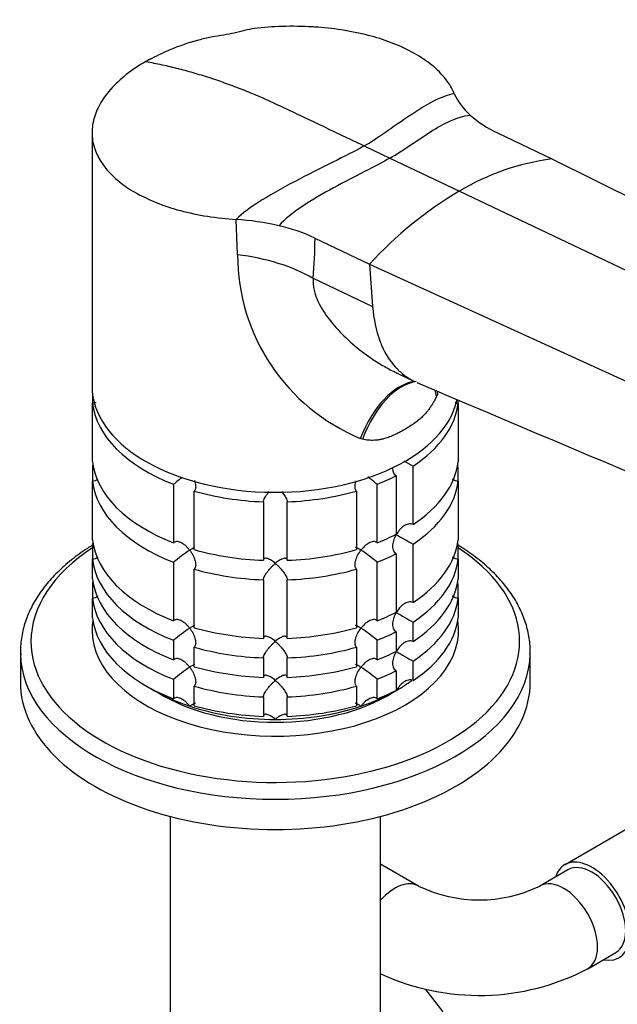
# Model space of a CAD drawing. Units: millimetres. Extents: x 0 to 1478, y 0 to 1758.
# Drawn here: x 1109 to 1184, y 381 to 505 of the extents above; entities that cross this region are included whole.
import ezdxf
from ezdxf import colors
from ezdxf.entities.mleader import LeaderData, LeaderLine
from ezdxf.math import Vec2, Vec3

# ---------------------------------------------------------------- set-up
doc = ezdxf.new("R2010")
doc.units = ezdxf.units.MM
doc.layers.add('DV6_Défaut', color=7, linetype='Continuous')
doc.layers.add('Défaut', color=7, linetype='Continuous')

# ---------------------------------------------------------------- blocks, each defined once
blk = doc.blocks.new('_DOT')
at = {"color": 0}
blk.add_line((0, 0), (-1, 0), dxfattribs=at)
at = {"color": 0, "const_width": 0.333}
blk.add_lwpolyline([(-0.1665, 0, 1), (0.1665, 0, 1)], format="xyb", close=True, dxfattribs=at)
blk = doc.blocks.new('SE5')
at = {"layer": 'DV6_Défaut', "color": 7, "linetype": 'Continuous'}
for p, q in [((1125.5, 500.06), (1125.11, 499.87)), ((1118.02, 490.77), (1118.02, 458.85)), ((1168.89, 490.71), (1175.75, 487.45)), ((1152.19, 489.08), (1155.41, 487.54)), ((1155.41, 487.54), (1164.12, 483.4)), ((1175.75, 487.45), (1257.29, 446.98)), ((1164.12, 483.4), (1247.2, 443.82)), ((1136.29, 475.41), (1136.12, 479.84)), ((1146, 477.5), (1152.86, 474.23)), ((1152.86, 474.23), (1237.49, 435.55)), ((1152.86, 474.23), (1153.24, 468.89)), ((1145.77, 472.45), (1153.24, 468.89)), ((1156.3, 460.55), (1158.51, 459.49)), ((1118.07, 457.98), (1118.07, 456.76)), ((1161.4, 457.95), (1161.25, 457.61)), ((1118.07, 449.41), (1118.07, 456.76)), ((1163.97, 456.76), (1163.97, 457.18)), ((1163.97, 456.76), (1163.97, 449.41)), ((1151.97, 452.26), (1151.69, 452.35)), ((1118.07, 448.69), (1118.07, 446.96)), ((1158.31, 441.52), (1158.31, 448.87)), ((1163.97, 446.96), (1163.97, 448.69)), ((1118.07, 439.61), (1118.07, 446.96)), ((1128.25, 446.58), (1128.25, 439.23)), ((1153.8, 439.23), (1153.8, 446.58)), ((1156.19, 447.64), (1156.19, 440.3)), ((1163.97, 446.96), (1163.97, 439.61)), ((1130.84, 438.37), (1130.84, 445.72)), ((1151.2, 445.72), (1151.2, 438.37)), ((1139.52, 444.37), (1139.52, 437.03)), ((1142.52, 437.03), (1142.52, 444.37)), ((1158.31, 431.72), (1158.31, 439.07)), ((1118.07, 438.9), (1118.07, 437.16)), ((1156.19, 437.85), (1156.19, 430.5)), ((1163.97, 437.16), (1163.97, 438.9)), ((1118.07, 434.71), (1118.07, 437.16)), ((1128.25, 436.78), (1128.25, 429.44)), ((1153.8, 429.44), (1153.8, 436.78)), ((1163.97, 437.16), (1163.97, 434.71)), ((1130.84, 428.57), (1130.84, 435.92)), ((1151.2, 435.92), (1151.2, 428.57)), ((1139.52, 434.58), (1139.52, 427.23)), ((1142.52, 427.23), (1142.52, 434.58)), ((1118.07, 434), (1118.07, 432.27)), ((1163.97, 432.27), (1163.97, 434)), ((1118.07, 429.82), (1118.07, 432.27)), ((1163.97, 432.27), (1163.97, 429.82)), ((1158.31, 426.82), (1158.31, 429.27)), ((1156.19, 428.05), (1156.19, 425.6)), ((1128.25, 426.99), (1128.25, 424.54)), ((1153.8, 424.54), (1153.8, 426.99)), ((1109.02, 425.49), (1109.02, 421.7)), ((1130.84, 423.67), (1130.84, 426.12)), ((1151.2, 426.12), (1151.2, 423.67)), ((1173.02, 421.7), (1173.02, 425.49)), ((1139.52, 424.78), (1139.52, 422.33)), ((1142.52, 422.33), (1142.52, 424.78)), ((1158.31, 421.92), (1158.31, 424.37)), ((1156.19, 423.15), (1156.19, 420.7)), ((1128.25, 422.09), (1128.25, 419.64)), ((1153.8, 419.64), (1153.8, 422.09)), ((1130.84, 418.77), (1130.84, 421.22)), ((1151.2, 421.22), (1151.2, 418.77)), ((1139.52, 419.88), (1139.52, 417.43)), ((1142.52, 417.43), (1142.52, 419.88)), ((1190.11, 406.15), (1177.39, 398.8)), ((1127.8, 404.87), (1127.8, 364.22)), ((1154.24, 364.22), (1154.24, 404.87)), ((1159.01, 396.11), (1154.24, 398.87)), ((1177.76, 398.16), (1174.23, 396.11)), ((1180.23, 385.72), (1183.76, 387.76)), ((1162.1, 380.31), (1159.91, 383.13))]:
    blk.add_line(p, q, dxfattribs=at)
for centre, radius, start, end in [((1170.66, 498.83), 7.85, 203.9763, 228.7206), ((1174.7, 503.33), 13.88, 228.4452, 245.2852), ((1179.64, 457.55), 30.15, 97.4162, 120.9939), ((1189.16, 441.13), 49.13, 120.645, 137.6402), ((1134.14, 447.73), 32.17, 76.8652, 86.475), ((1136.28, 456.65), 23, 65.0102, 77.0072), ((1079.9, 478.03), 66.11, 355.1579, 359.5353), ((1161.2, 475.37), 24.91, 179.8914, 247.5532), ((3541.96, 6057.78), 6084.55, 246.941315, 247.645118), ((1178.13, 485.58), 41.72, 239.8218, 241.6411), ((1140.09, 432.9), 18.09, 126.3577, 130.8718), ((1141.96, 432.9), 18.09, 49.1282, 53.8108), ((1178.13, 475.78), 41.72, 238.332, 241.6411), ((1140.11, 423.07), 18.13, 122.8631, 130.8618), ((1141.96, 423.11), 18.09, 49.1282, 57.147), ((1178.13, 465.99), 41.72, 238.332, 241.6411), ((1140.11, 413.27), 18.13, 122.8631, 130.8618), ((1141.96, 413.31), 18.09, 49.1282, 57.147), ((1178.13, 461.09), 41.72, 238.332, 241.6411), ((1140.11, 408.37), 18.13, 122.8631, 130.8618), ((1141.96, 408.41), 18.09, 49.1282, 57.147), ((1166.62, 411.94), 17.56, 244.3324, 295.6676), ((1166.62, 411.74), 29.36, 245.1024, 297.6066)]:
    blk.add_arc(centre, radius, start, end, dxfattribs=at)
for centre, major_axis, ratio, start_param, end_param in [((1132.41, 464.74), (18.88, 0), 0.57735, 0.785398, 1.363778), ((1141.02, 458.85), (23, 0), 0.57735, 3.141593, 6.165294), ((1158.59, 444.73), (-1.16, -14.84), 0.570461, 3.290936, 4.218916), ((1159.06, 444.7), (-0.8, -14.86), 0.573609, 3.277622, 4.210181), ((1174.33, 453.52), (12.91, -7.41), 0.455877, 3.500136, 3.593669), ((1174.58, 453.96), (13.06, -7.14), 0.44821, 3.535595, 3.579198), ((1141.02, 457.63), (-23, 0), 0.57735, 0.065229, 0.981969), ((1141.02, 457.63), (23, 0), 0.57735, 5.563016, 6.217956), ((1141.02, 450.28), (-23, 0), 0.57735, 0.065229, 0.981969), ((1141.02, 447.83), (-23, 0), 0.57735, -0.092363, -0.065229), ((1141.02, 450.28), (23, 0), 0.57735, 5.563016, 6.217956), ((1141.02, 447.83), (23, 0), 0.57735, 0.065229, 0.092363), ((1141.02, 447.83), (-23, 0), 0.57735, 0.065229, 0.981969), ((1141.02, 457.63), (23, 0), 0.57735, -0.981969, -0.850627), ((1141.02, 447.83), (23, 0), 0.57735, 5.563016, 6.217956), ((1141.02, 457.63), (-23, 0), 0.57735, 1.112427, 1.505567), ((1141.02, 457.63), (23, 0), 0.57735, 4.777618, 5.170759), ((1141.02, 450.28), (23, 0), 0.57735, -0.981969, -0.850627), ((1141.02, 440.48), (-23, 0), 0.57735, 0.065229, 0.981969), ((1141.02, 438.03), (-23, 0), 0.57735, -0.092363, -0.065229), ((1141.02, 440.48), (23, 0), 0.57735, 5.563016, 6.217956), ((1141.02, 438.03), (23, 0), 0.57735, 0.065229, 0.092363), ((1141.02, 426.84), (-30.67, 0), 0.57735, 5.557996, 6.283185), ((1141.02, 426.84), (-30.67, 0), 0.57735, 0, 3.866782), ((1141.02, 450.28), (-23, 0), 0.57735, 1.112427, 1.505567), ((1141.02, 450.28), (23, 0), 0.57735, 4.777618, 5.170759), ((1141.02, 447.83), (23, 0), 0.57735, -0.981969, -0.850627), ((1141.02, 438.03), (-23, 0), 0.57735, 0.065229, 0.981969), ((1141.02, 438.03), (23, 0), 0.57735, 5.563016, 6.217956), ((1141.02, 447.83), (-23, 0), 0.57735, 1.112427, 1.505567), ((1141.02, 447.83), (23, 0), 0.57735, 4.777618, 5.170759), ((1141.02, 435.58), (-23, 0), 0.57735, 0.065229, 0.981969), ((1141.02, 433.13), (-23, 0), 0.57735, -0.092363, -0.065229), ((1141.02, 435.58), (23, 0), 0.57735, 5.563016, 6.217956), ((1141.02, 433.13), (23, 0), 0.57735, 0.065229, 0.092363), ((1141.02, 433.13), (-23, 0), 0.57735, 0.065229, 0.981969), ((1141.02, 433.13), (23, 0), 0.57735, 5.563016, 6.217956), ((1141.02, 440.48), (23, 0), 0.57735, -0.981969, -0.850627), ((1141.02, 428.23), (-23, 0), 0.57735, 6.190823, 6.283185), ((1141.02, 428.23), (-23, 0), 0.57735, 0, 3.233955), ((1141.02, 430.68), (-23, 0), 0.57735, 0.065229, 0.981969), ((1141.02, 430.68), (23, 0), 0.57735, 5.563016, 6.217956), ((1141.02, 440.48), (-23, 0), 0.57735, 1.112427, 1.505567), ((1141.02, 440.48), (23, 0), 0.57735, 4.777618, 5.170759), ((1141.02, 438.03), (23, 0), 0.57735, -0.981969, -0.850627), ((1141.02, 425.49), (-32, 0), 0.57735, 0, 0.015264), ((1141.02, 438.03), (-23, 0), 0.57735, 1.112427, 1.505567), ((1141.02, 438.03), (23, 0), 0.57735, 4.777618, 5.170759), ((1141.02, 435.58), (23, 0), 0.57735, -0.981969, -0.850627), ((1141.02, 425.49), (-32, 0), 0.57735, 3.128952, 3.141593), ((1141.02, 425.49), (-32, 0), 0.57735, 0.015264, 3.128952), ((1141.02, 435.58), (-23, 0), 0.57735, 1.112427, 1.505567), ((1141.02, 435.58), (23, 0), 0.57735, 4.777618, 5.170759), ((1141.02, 433.13), (23, 0), 0.57735, -0.981969, -0.850627), ((1141.02, 429.46), (-21.5, 0), 0.57735, -3.926991, -3.791033), ((1141.02, 421.7), (-32, 0), 0.57735, 0, 3.141593), ((1141.02, 429.46), (-21.5, 0), 0.57735, 0.751096, 1.047198), ((1141.02, 433.13), (-23, 0), 0.57735, 1.112427, 1.505567), ((1141.02, 433.13), (23, 0), 0.57735, 4.777618, 5.170759), ((1141.02, 429.46), (21.5, 0), 0.57735, 5.03414, 5.497787), ((1141.02, 430.68), (23, 0), 0.57735, -0.981969, -0.850627), ((1141.02, 428.23), (20, 0), 0.57735, 3.890161, 5.534617), ((1141.02, 429.46), (-21.5, 0), 0.57735, 1.047198, 1.570796), ((1141.02, 430.68), (-23, 0), 0.57735, 1.112427, 1.505567), ((1141.02, 429.46), (21.5, 0), 0.57735, 4.712389, 5.235988), ((1141.02, 430.68), (23, 0), 0.57735, 4.777618, 5.170759), ((1180.76, 392.96), (-3.38, 5.85), 0.57735, 2.66571, 6.283185), ((1180.76, 392.96), (-3.38, 5.85), 0.57735, 0, 0.475882), ((1180.76, 392.96), (-3, 5.2), 0.57735, 3.141593, 6.283185), ((1177.23, 390.92), (-3, 5.2), 0.57735, 3.138467, 6.278418), ((1156.01, 390.92), (3, 5.2), 0.57735, 0.004991, 1.215795)]:
    blk.add_ellipse(centre, major_axis=major_axis, ratio=ratio, start_param=start_param, end_param=end_param, dxfattribs=at)
for points, knots in [([(1138.4, 503.83), (1137.95, 503.75), (1137.16, 503.6), (1135.9, 503.25), (1134.49, 502.97), (1132.95, 502.75), (1130.65, 502.21), (1128.03, 501.31), (1126.35, 500.49), (1125.5, 500.06)], [0, 0, 0, 0, 0.09412, 0.19361, 0.288281, 0.399774, 0.515346, 0.787885, 1, 1, 1, 1]), ([(1163.49, 495.65), (1163.22, 496.28), (1162.48, 497.52), (1160.79, 499.23), (1158.56, 500.74), (1155.96, 501.96), (1154.02, 502.6), (1153.06, 502.86), (1152.94, 502.89), (1151.74, 503.21), (1149.43, 503.69), (1147, 503.95), (1144.53, 504.1), (1142, 504.14), (1139.55, 503.96), (1138.39, 503.83)], [0, 0, 0, 0, 0.111974, 0.223998, 0.336055, 0.448122, 0.547537, 0.547537, 0.547537, 0.560178, 0.672199, 0.774327, 0.784168, 0.896074, 1, 1, 1, 1]), ([(1124.76, 499.68), (1123.87, 499.16), (1122.23, 498.06), (1120.91, 496.83), (1119.8, 495.57), (1118.88, 494.28), (1118.35, 492.93), (1118.04, 491.6), (1117.94, 490.26), (1118.25, 488.93), (1118.78, 487.65), (1119.51, 486.41), (1120.63, 485.25), (1121.35, 484.65), (1121.43, 484.59), (1122.01, 484.12), (1123.41, 483.17), (1125.98, 481.93), (1129.06, 480.91), (1132.46, 480.19), (1134.89, 479.92), (1136.12, 479.84)], [0, 0, 0, 0, 0.076747, 0.15351, 0.155902, 0.230302, 0.307135, 0.311804, 0.384014, 0.46094, 0.467706, 0.537911, 0.614918, 0.623608, 0.623608, 0.623608, 0.691948, 0.768986, 0.846017, 0.923026, 1, 1, 1, 1]), ([(1124.76, 499.68), (1125.43, 499.56), (1126.79, 499.29), (1128.18, 498.96), (1129.55, 498.61), (1130.94, 498.23), (1132.35, 497.79), (1133.75, 497.33), (1135.15, 496.84), (1136.58, 496.3), (1138, 495.73), (1139.41, 495.13), (1140.86, 494.47), (1141.65, 494.1), (1141.73, 494.06), (1142.36, 493.76), (1143.71, 493.12), (1145.77, 492.13), (1147.91, 491.12), (1150.05, 490.1), (1151.48, 489.42), (1152.19, 489.08)], [0, 0, 0, 0, 0.076747, 0.15351, 0.155902, 0.230302, 0.307135, 0.311804, 0.384014, 0.46094, 0.467706, 0.537911, 0.614918, 0.623608, 0.623608, 0.623608, 0.691948, 0.768986, 0.846017, 0.923026, 1, 1, 1, 1]), ([(1145.77, 472.45), (1145.76, 472.24), (1145.74, 471.81), (1145.84, 471.13), (1146.04, 470.33), (1146.43, 469.38), (1147.25, 467.94), (1148.65, 466.15), (1150.69, 464.16), (1152.67, 462.64), (1154.4, 461.54), (1155.5, 460.94), (1156.15, 460.62), (1156.32, 460.54)], [0, 0, 0, 0, 0.0455672, 0.0913478, 0.137935, 0.2064058, 0.2824822, 0.437009, 0.6032903, 0.7785576, 0.8712138, 0.9655151, 1, 1, 1, 1]), ([(1153.24, 468.89), (1153.36, 467.33), (1153.71, 465.65), (1154.72, 463.15), (1155.68, 461.63), (1157.16, 460.26), (1158.03, 459.72), (1158.51, 459.49)], [0, 0, 0, 0, 0.34732, 0.404999, 0.69464, 0.837568, 1, 1, 1, 1]), ([(1161.25, 457.61), (1161.21, 457.54), (1161.15, 457.4), (1161.04, 457.18), (1160.93, 456.97), (1160.81, 456.77), (1160.69, 456.57), (1160.56, 456.37), (1160.43, 456.18), (1160.29, 455.99), (1160.15, 455.8), (1160, 455.62), (1159.84, 455.44), (1159.68, 455.27), (1159.42, 455), (1159.01, 454.63), (1158.51, 454.25), (1157.93, 453.86), (1157.29, 453.47), (1156.63, 453.11), (1155.98, 452.78), (1155.38, 452.53), (1154.79, 452.33), (1154.3, 452.21), (1153.88, 452.13), (1153.47, 452.1), (1153.08, 452.09), (1152.7, 452.11), (1152.33, 452.17), (1152.09, 452.23), (1151.97, 452.26)], [0, 0, 0, 0, 0.01821, 0.036517, 0.054947, 0.073524, 0.092271, 0.111211, 0.130366, 0.149759, 0.16941, 0.189338, 0.209564, 0.230105, 0.25098, 0.309075, 0.375106, 0.423768, 0.499646, 0.577224, 0.623325, 0.688873, 0.746807, 0.78554, 0.823201, 0.859909, 0.895799, 0.931009, 0.965691, 1, 1, 1, 1]), ([(1118.46, 456.84), (1118.44, 456.83), (1118.43, 456.83), (1118.31, 456.78), (1118.19, 456.76), (1118.07, 456.76)], [0, 0, 0, 0, 0.103196, 0.103196, 1, 1, 1, 1]), ([(1163.97, 456.76), (1163.86, 456.76), (1163.74, 456.78), (1163.62, 456.83), (1163.62, 456.83), (1163.61, 456.83)], [0, 0, 0, 0, 0.956937, 0.956937, 1, 1, 1, 1]), ([(1156.19, 447.64), (1156.11, 447.69), (1156.04, 447.76), (1155.93, 447.92), (1155.88, 448.01), (1155.8, 448.26), (1155.79, 448.41), (1155.79, 448.58)], [0, 0, 0, 0, 0.288989, 0.288989, 0.577978, 0.577978, 1, 1, 1, 1]), ([(1118.72, 447.18), (1118.62, 447.12), (1118.52, 447.06), (1118.31, 446.99), (1118.19, 446.96), (1118.07, 446.96)], [0, 0, 0, 0, 0.488358, 0.488358, 1, 1, 1, 1]), ([(1130.86, 447.05), (1130.88, 446.99), (1130.9, 446.93), (1130.99, 446.65), (1131.03, 446.43), (1131.02, 446.12), (1131, 446.03), (1130.94, 445.85), (1130.9, 445.78), (1130.84, 445.72)], [0, 0, 0, 0, 0.121169, 0.121169, 0.560584, 0.560584, 0.780292, 0.780292, 1, 1, 1, 1]), ([(1151.2, 445.72), (1151.14, 445.78), (1151.1, 445.85), (1151.04, 446.03), (1151.03, 446.12), (1151.02, 446.43), (1151.06, 446.65), (1151.14, 446.92), (1151.16, 446.98), (1151.18, 447.03)], [0, 0, 0, 0, 0.222123, 0.222123, 0.444247, 0.444247, 0.888493, 0.888493, 1, 1, 1, 1]), ([(1163.97, 446.96), (1163.86, 446.96), (1163.74, 446.99), (1163.52, 447.07), (1163.41, 447.12), (1163.3, 447.2), (1163.28, 447.22), (1163.26, 447.23)], [0, 0, 0, 0, 0.455566, 0.455566, 0.911132, 0.911132, 1, 1, 1, 1]), ([(1139.52, 444.37), (1139.53, 444.44), (1139.54, 444.52), (1139.61, 444.69), (1139.65, 444.79), (1139.75, 444.98), (1139.81, 445.07), (1139.94, 445.26), (1140, 445.36), (1140.13, 445.52), (1140.19, 445.59), (1140.24, 445.66)], [0, 0, 0, 0, 0.21042, 0.21042, 0.42084, 0.42084, 0.63126, 0.63126, 0.84168, 0.84168, 1, 1, 1, 1]), ([(1141.78, 445.68), (1141.85, 445.6), (1141.91, 445.53), (1142.11, 445.27), (1142.24, 445.07), (1142.4, 444.79), (1142.44, 444.69), (1142.5, 444.52), (1142.52, 444.44), (1142.52, 444.37)], [0, 0, 0, 0, 0.170163, 0.170163, 0.585081, 0.585081, 0.792541, 0.792541, 1, 1, 1, 1]), ([(1158.31, 441.52), (1158.22, 441.57), (1158.13, 441.59), (1157.93, 441.62), (1157.83, 441.61), (1157.52, 441.55), (1157.31, 441.45), (1156.95, 441.19), (1156.78, 441.03), (1156.47, 440.67), (1156.34, 440.48), (1156.22, 440.27)], [0, 0, 0, 0, 0.125, 0.125, 0.25, 0.25, 0.5, 0.5, 0.75, 0.75, 1, 1, 1, 1]), ([(1156.19, 437.85), (1156.11, 437.9), (1156.04, 437.96), (1155.93, 438.12), (1155.88, 438.21), (1155.79, 438.51), (1155.77, 438.74), (1155.81, 439.18), (1155.86, 439.41), (1156.01, 439.86), (1156.11, 440.07), (1156.22, 440.27)], [0, 0, 0, 0, 0.125, 0.125, 0.25, 0.25, 0.5, 0.5, 0.75, 0.75, 1, 1, 1, 1]), ([(1130.27, 438.3), (1130.2, 438.39), (1130.13, 438.48), (1129.97, 438.65), (1129.89, 438.73), (1129.65, 438.96), (1129.47, 439.1), (1129.1, 439.3), (1128.91, 439.37), (1128.64, 439.39), (1128.55, 439.38), (1128.39, 439.33), (1128.31, 439.29), (1128.25, 439.23)], [0, 0, 0, 0, 0.125, 0.125, 0.25, 0.25, 0.5, 0.5, 0.75, 0.75, 0.875, 0.875, 1, 1, 1, 1]), ([(1153.8, 439.23), (1153.73, 439.29), (1153.66, 439.33), (1153.5, 439.38), (1153.41, 439.39), (1153.13, 439.37), (1152.94, 439.3), (1152.57, 439.1), (1152.4, 438.96), (1152.07, 438.66), (1151.91, 438.49), (1151.77, 438.3)], [0, 0, 0, 0, 0.125, 0.125, 0.25, 0.25, 0.5, 0.5, 0.75, 0.75, 1, 1, 1, 1]), ([(1118.05, 438.92), (1117.84, 438.79), (1116.92, 438.2), (1115.39, 437.1), (1113.63, 435.54), (1112.12, 433.88), (1110.9, 432.12), (1109.96, 430.29), (1109.34, 428.44), (1109.03, 426.68), (1109.04, 425.67), (1109.06, 425.18)], [0, 0, 0, 0, 0.036787, 0.163822, 0.290836, 0.417541, 0.543534, 0.668356, 0.791652, 0.913381, 1, 1, 1, 1]), ([(1130.87, 438.63), (1130.81, 438.61), (1130.74, 438.58), (1130.54, 438.47), (1130.41, 438.39), (1130.27, 438.3)], [0, 0, 0, 0, 0.4237694, 0.4237694, 1, 1, 1, 1]), ([(1130.27, 438.3), (1130.34, 438.21), (1130.41, 438.11), (1130.54, 437.92), (1130.6, 437.82), (1130.76, 437.51), (1130.86, 437.29), (1130.99, 436.85), (1131.03, 436.63), (1131.02, 436.32), (1131, 436.23), (1130.94, 436.05), (1130.9, 435.98), (1130.84, 435.92)], [0, 0, 0, 0, 0.125, 0.125, 0.25, 0.25, 0.5, 0.5, 0.75, 0.75, 0.875, 0.875, 1, 1, 1, 1]), ([(1151.2, 435.92), (1151.09, 436.04), (1151.03, 436.22), (1151.02, 436.63), (1151.05, 436.85), (1151.19, 437.29), (1151.28, 437.5), (1151.5, 437.92), (1151.63, 438.12), (1151.77, 438.3)], [0, 0, 0, 0, 0.25, 0.25, 0.5, 0.5, 0.75, 0.75, 1, 1, 1, 1]), ([(1151.77, 438.3), (1151.7, 438.35), (1151.63, 438.39), (1151.51, 438.47), (1151.45, 438.5), (1151.28, 438.59), (1151.19, 438.64), (1151.09, 438.66), (1151.06, 438.67), (1151.05, 438.66)], [0, 0, 0, 0, 0.20068, 0.20068, 0.40136, 0.40136, 0.80272, 0.80272, 1, 1, 1, 1]), ([(1172.99, 425.23), (1173.01, 425.37), (1173.06, 426.08), (1172.89, 427.5), (1172.44, 429.33), (1171.68, 431.14), (1170.65, 432.89), (1169.34, 434.57), (1167.75, 436.17), (1165.97, 437.62), (1164.61, 438.54), (1163.96, 438.93)], [0, 0, 0, 0, 0.024782, 0.145147, 0.265422, 0.38631, 0.508414, 0.631965, 0.756838, 0.882688, 1, 1, 1, 1]), ([(1118.72, 437.38), (1118.62, 437.32), (1118.52, 437.27), (1118.31, 437.19), (1118.19, 437.17), (1118.07, 437.16)], [0, 0, 0, 0, 0.488358, 0.488358, 1, 1, 1, 1]), ([(1141.02, 436.64), (1140.94, 436.71), (1140.86, 436.77), (1140.7, 436.89), (1140.62, 436.95), (1140.38, 437.1), (1140.22, 437.19), (1139.93, 437.29), (1139.8, 437.31), (1139.65, 437.26), (1139.61, 437.23), (1139.54, 437.15), (1139.53, 437.09), (1139.52, 437.03)], [0, 0, 0, 0, 0.125, 0.125, 0.25, 0.25, 0.5, 0.5, 0.75, 0.75, 0.875, 0.875, 1, 1, 1, 1]), ([(1139.52, 434.58), (1139.53, 434.64), (1139.54, 434.72), (1139.61, 434.9), (1139.65, 434.99), (1139.75, 435.18), (1139.81, 435.28), (1139.94, 435.47), (1140, 435.56), (1140.22, 435.84), (1140.38, 436.02), (1140.61, 436.26), (1140.7, 436.34), (1140.86, 436.5), (1140.94, 436.57), (1141.02, 436.64)], [0, 0, 0, 0, 0.125, 0.125, 0.25, 0.25, 0.375, 0.375, 0.5, 0.5, 0.75, 0.75, 0.875, 0.875, 1, 1, 1, 1]), ([(1142.52, 437.03), (1142.52, 437.09), (1142.5, 437.15), (1142.44, 437.23), (1142.4, 437.26), (1142.3, 437.29), (1142.24, 437.3), (1142.11, 437.28), (1142.04, 437.26), (1141.82, 437.19), (1141.67, 437.11), (1141.43, 436.95), (1141.35, 436.9), (1141.19, 436.77), (1141.1, 436.71), (1141.02, 436.64)], [0, 0, 0, 0, 0.125, 0.125, 0.25, 0.25, 0.375, 0.375, 0.5, 0.5, 0.75, 0.75, 0.875, 0.875, 1, 1, 1, 1]), ([(1141.02, 436.64), (1141.1, 436.57), (1141.19, 436.5), (1141.35, 436.35), (1141.43, 436.27), (1141.67, 436.02), (1141.82, 435.84), (1142.11, 435.47), (1142.24, 435.27), (1142.4, 434.99), (1142.44, 434.9), (1142.5, 434.72), (1142.52, 434.64), (1142.52, 434.58)], [0, 0, 0, 0, 0.125, 0.125, 0.25, 0.25, 0.5, 0.5, 0.75, 0.75, 0.875, 0.875, 1, 1, 1, 1]), ([(1163.97, 437.16), (1163.86, 437.17), (1163.74, 437.19), (1163.52, 437.27), (1163.41, 437.32), (1163.3, 437.41), (1163.28, 437.42), (1163.26, 437.44)], [0, 0, 0, 0, 0.455566, 0.455566, 0.911132, 0.911132, 1, 1, 1, 1]), ([(1118.72, 432.48), (1118.62, 432.42), (1118.52, 432.37), (1118.31, 432.29), (1118.19, 432.27), (1118.07, 432.27)], [0, 0, 0, 0, 0.488358, 0.488358, 1, 1, 1, 1]), ([(1158.31, 431.72), (1158.22, 431.77), (1158.13, 431.8), (1157.93, 431.82), (1157.83, 431.81), (1157.52, 431.75), (1157.31, 431.65), (1156.95, 431.39), (1156.78, 431.23), (1156.47, 430.88), (1156.34, 430.68), (1156.22, 430.48)], [0, 0, 0, 0, 0.125, 0.125, 0.25, 0.25, 0.5, 0.5, 0.75, 0.75, 1, 1, 1, 1]), ([(1163.97, 432.27), (1163.86, 432.27), (1163.74, 432.29), (1163.52, 432.37), (1163.41, 432.43), (1163.3, 432.51), (1163.28, 432.52), (1163.26, 432.54)], [0, 0, 0, 0, 0.455566, 0.455566, 0.911132, 0.911132, 1, 1, 1, 1]), ([(1156.19, 428.05), (1156.11, 428.1), (1156.04, 428.16), (1155.93, 428.32), (1155.88, 428.42), (1155.79, 428.71), (1155.77, 428.94), (1155.81, 429.39), (1155.86, 429.61), (1156.01, 430.06), (1156.11, 430.27), (1156.22, 430.48)], [0, 0, 0, 0, 0.125, 0.125, 0.25, 0.25, 0.5, 0.5, 0.75, 0.75, 1, 1, 1, 1]), ([(1130.27, 428.5), (1130.2, 428.6), (1130.13, 428.69), (1129.97, 428.86), (1129.89, 428.94), (1129.65, 429.16), (1129.47, 429.3), (1129.1, 429.5), (1128.91, 429.57), (1128.64, 429.59), (1128.55, 429.59), (1128.39, 429.54), (1128.31, 429.49), (1128.25, 429.44)], [0, 0, 0, 0, 0.125, 0.125, 0.25, 0.25, 0.5, 0.5, 0.75, 0.75, 0.875, 0.875, 1, 1, 1, 1]), ([(1153.8, 429.44), (1153.73, 429.49), (1153.66, 429.54), (1153.5, 429.59), (1153.41, 429.59), (1153.13, 429.57), (1152.94, 429.5), (1152.57, 429.3), (1152.4, 429.16), (1152.07, 428.86), (1151.91, 428.69), (1151.77, 428.5)], [0, 0, 0, 0, 0.125, 0.125, 0.25, 0.25, 0.5, 0.5, 0.75, 0.75, 1, 1, 1, 1]), ([(1130.87, 428.84), (1130.81, 428.81), (1130.74, 428.78), (1130.54, 428.67), (1130.41, 428.59), (1130.27, 428.5)], [0, 0, 0, 0, 0.423769, 0.423769, 1, 1, 1, 1]), ([(1130.27, 428.5), (1130.34, 428.41), (1130.41, 428.32), (1130.54, 428.12), (1130.6, 428.02), (1130.76, 427.71), (1130.86, 427.49), (1130.99, 427.05), (1131.03, 426.83), (1131.02, 426.53), (1131, 426.43), (1130.94, 426.26), (1130.9, 426.18), (1130.84, 426.12)], [0, 0, 0, 0, 0.125, 0.125, 0.25, 0.25, 0.5, 0.5, 0.75, 0.75, 0.875, 0.875, 1, 1, 1, 1]), ([(1151.2, 426.12), (1151.09, 426.24), (1151.03, 426.42), (1151.02, 426.83), (1151.05, 427.05), (1151.19, 427.49), (1151.28, 427.7), (1151.5, 428.12), (1151.63, 428.32), (1151.77, 428.5)], [0, 0, 0, 0, 0.25, 0.25, 0.5, 0.5, 0.75, 0.75, 1, 1, 1, 1]), ([(1151.77, 428.5), (1151.7, 428.55), (1151.63, 428.59), (1151.51, 428.67), (1151.45, 428.7), (1151.28, 428.79), (1151.19, 428.84), (1151.09, 428.86), (1151.06, 428.87), (1151.05, 428.86)], [0, 0, 0, 0, 0.20068, 0.20068, 0.40136, 0.40136, 0.80272, 0.80272, 1, 1, 1, 1]), ([(1141.02, 426.84), (1140.94, 426.91), (1140.86, 426.98), (1140.7, 427.1), (1140.62, 427.15), (1140.38, 427.31), (1140.22, 427.39), (1139.93, 427.49), (1139.8, 427.51), (1139.65, 427.46), (1139.61, 427.44), (1139.54, 427.35), (1139.53, 427.3), (1139.52, 427.23)], [0, 0, 0, 0, 0.125, 0.125, 0.25, 0.25, 0.5, 0.5, 0.75, 0.75, 0.875, 0.875, 1, 1, 1, 1]), ([(1139.52, 424.78), (1139.53, 424.85), (1139.54, 424.93), (1139.61, 425.1), (1139.65, 425.19), (1139.75, 425.38), (1139.81, 425.48), (1139.94, 425.67), (1140, 425.76), (1140.22, 426.04), (1140.38, 426.22), (1140.61, 426.47), (1140.7, 426.55), (1140.86, 426.7), (1140.94, 426.77), (1141.02, 426.84)], [0, 0, 0, 0, 0.125, 0.125, 0.25, 0.25, 0.375, 0.375, 0.5, 0.5, 0.75, 0.75, 0.875, 0.875, 1, 1, 1, 1]), ([(1142.52, 427.23), (1142.52, 427.3), (1142.5, 427.35), (1142.44, 427.44), (1142.4, 427.46), (1142.3, 427.5), (1142.24, 427.5), (1142.11, 427.48), (1142.04, 427.47), (1141.82, 427.39), (1141.67, 427.31), (1141.43, 427.15), (1141.35, 427.1), (1141.19, 426.98), (1141.1, 426.91), (1141.02, 426.84)], [0, 0, 0, 0, 0.125, 0.125, 0.25, 0.25, 0.375, 0.375, 0.5, 0.5, 0.75, 0.75, 0.875, 0.875, 1, 1, 1, 1]), ([(1141.02, 426.84), (1141.1, 426.77), (1141.19, 426.7), (1141.35, 426.55), (1141.43, 426.47), (1141.67, 426.22), (1141.82, 426.04), (1142.11, 425.67), (1142.24, 425.48), (1142.4, 425.19), (1142.44, 425.1), (1142.5, 424.93), (1142.52, 424.85), (1142.52, 424.78)], [0, 0, 0, 0, 0.125, 0.125, 0.25, 0.25, 0.5, 0.5, 0.75, 0.75, 0.875, 0.875, 1, 1, 1, 1]), ([(1158.31, 426.82), (1158.22, 426.87), (1158.13, 426.9), (1157.93, 426.92), (1157.83, 426.91), (1157.52, 426.85), (1157.31, 426.75), (1156.95, 426.49), (1156.78, 426.33), (1156.47, 425.98), (1156.34, 425.78), (1156.22, 425.58)], [0, 0, 0, 0, 0.125, 0.125, 0.25, 0.25, 0.5, 0.5, 0.75, 0.75, 1, 1, 1, 1]), ([(1156.19, 423.15), (1156.11, 423.2), (1156.04, 423.26), (1155.93, 423.43), (1155.88, 423.52), (1155.79, 423.82), (1155.77, 424.04), (1155.81, 424.49), (1155.86, 424.71), (1156.01, 425.16), (1156.11, 425.37), (1156.22, 425.58)], [0, 0, 0, 0, 0.125, 0.125, 0.25, 0.25, 0.5, 0.5, 0.75, 0.75, 1, 1, 1, 1]), ([(1130.27, 423.61), (1130.2, 423.7), (1130.13, 423.79), (1129.97, 423.96), (1129.89, 424.04), (1129.65, 424.27), (1129.47, 424.4), (1129.1, 424.6), (1128.91, 424.67), (1128.64, 424.69), (1128.55, 424.69), (1128.39, 424.64), (1128.31, 424.6), (1128.25, 424.54)], [0, 0, 0, 0, 0.125, 0.125, 0.25, 0.25, 0.5, 0.5, 0.75, 0.75, 0.875, 0.875, 1, 1, 1, 1]), ([(1153.8, 424.54), (1153.73, 424.6), (1153.66, 424.64), (1153.5, 424.69), (1153.41, 424.69), (1153.13, 424.67), (1152.94, 424.6), (1152.57, 424.4), (1152.4, 424.27), (1152.07, 423.96), (1151.91, 423.79), (1151.77, 423.61)], [0, 0, 0, 0, 0.125, 0.125, 0.25, 0.25, 0.5, 0.5, 0.75, 0.75, 1, 1, 1, 1]), ([(1130.87, 423.94), (1130.81, 423.91), (1130.74, 423.88), (1130.54, 423.77), (1130.41, 423.7), (1130.27, 423.61)], [0, 0, 0, 0, 0.423769, 0.423769, 1, 1, 1, 1]), ([(1130.27, 423.61), (1130.34, 423.51), (1130.41, 423.42), (1130.54, 423.22), (1130.6, 423.12), (1130.76, 422.81), (1130.86, 422.59), (1130.99, 422.16), (1131.03, 421.93), (1131.02, 421.63), (1131, 421.53), (1130.94, 421.36), (1130.9, 421.28), (1130.84, 421.22)], [0, 0, 0, 0, 0.125, 0.125, 0.25, 0.25, 0.5, 0.5, 0.75, 0.75, 0.875, 0.875, 1, 1, 1, 1]), ([(1151.2, 421.22), (1151.09, 421.34), (1151.03, 421.53), (1151.02, 421.93), (1151.05, 422.15), (1151.19, 422.59), (1151.28, 422.81), (1151.5, 423.22), (1151.63, 423.42), (1151.77, 423.61)], [0, 0, 0, 0, 0.25, 0.25, 0.5, 0.5, 0.75, 0.75, 1, 1, 1, 1]), ([(1151.77, 423.61), (1151.7, 423.65), (1151.63, 423.69), (1151.51, 423.77), (1151.45, 423.8), (1151.28, 423.89), (1151.19, 423.94), (1151.09, 423.97), (1151.06, 423.97), (1151.05, 423.96)], [0, 0, 0, 0, 0.20068, 0.20068, 0.40136, 0.40136, 0.80272, 0.80272, 1, 1, 1, 1]), ([(1141.02, 421.94), (1140.94, 422.01), (1140.86, 422.08), (1140.7, 422.2), (1140.62, 422.25), (1140.38, 422.41), (1140.22, 422.49), (1139.93, 422.59), (1139.8, 422.61), (1139.65, 422.57), (1139.61, 422.54), (1139.54, 422.45), (1139.53, 422.4), (1139.52, 422.33)], [0, 0, 0, 0, 0.125, 0.125, 0.25, 0.25, 0.5, 0.5, 0.75, 0.75, 0.875, 0.875, 1, 1, 1, 1]), ([(1139.52, 419.88), (1139.53, 419.95), (1139.54, 420.03), (1139.61, 420.2), (1139.65, 420.29), (1139.75, 420.48), (1139.81, 420.58), (1139.94, 420.77), (1140, 420.86), (1140.22, 421.14), (1140.38, 421.32), (1140.61, 421.57), (1140.7, 421.65), (1140.86, 421.8), (1140.94, 421.87), (1141.02, 421.94)], [0, 0, 0, 0, 0.125, 0.125, 0.25, 0.25, 0.375, 0.375, 0.5, 0.5, 0.75, 0.75, 0.875, 0.875, 1, 1, 1, 1]), ([(1142.52, 422.33), (1142.52, 422.4), (1142.5, 422.45), (1142.44, 422.54), (1142.4, 422.57), (1142.3, 422.6), (1142.24, 422.6), (1142.11, 422.58), (1142.04, 422.57), (1141.82, 422.49), (1141.67, 422.41), (1141.43, 422.26), (1141.35, 422.2), (1141.19, 422.08), (1141.1, 422.01), (1141.02, 421.94)], [0, 0, 0, 0, 0.125, 0.125, 0.25, 0.25, 0.375, 0.375, 0.5, 0.5, 0.75, 0.75, 0.875, 0.875, 1, 1, 1, 1]), ([(1141.02, 421.94), (1141.1, 421.87), (1141.19, 421.8), (1141.35, 421.65), (1141.43, 421.57), (1141.67, 421.32), (1141.82, 421.14), (1142.11, 420.77), (1142.24, 420.58), (1142.4, 420.29), (1142.44, 420.2), (1142.5, 420.03), (1142.52, 419.95), (1142.52, 419.88)], [0, 0, 0, 0, 0.125, 0.125, 0.25, 0.25, 0.5, 0.5, 0.75, 0.75, 0.875, 0.875, 1, 1, 1, 1]), ([(1158.31, 421.92), (1158.22, 421.97), (1158.13, 422), (1157.93, 422.02), (1157.83, 422.01), (1157.52, 421.95), (1157.31, 421.85), (1156.95, 421.59), (1156.78, 421.43), (1156.47, 421.08), (1156.34, 420.88), (1156.22, 420.68)], [0, 0, 0, 0, 0.125, 0.125, 0.25, 0.25, 0.5, 0.5, 0.75, 0.75, 1, 1, 1, 1]), ([(1130.27, 418.71), (1130.2, 418.8), (1130.13, 418.89), (1129.97, 419.06), (1129.89, 419.14), (1129.65, 419.37), (1129.47, 419.5), (1129.1, 419.7), (1128.91, 419.77), (1128.64, 419.8), (1128.55, 419.79), (1128.39, 419.74), (1128.31, 419.7), (1128.25, 419.64)], [0, 0, 0, 0, 0.125, 0.125, 0.25, 0.25, 0.5, 0.5, 0.75, 0.75, 0.875, 0.875, 1, 1, 1, 1]), ([(1153.8, 419.64), (1153.73, 419.7), (1153.66, 419.74), (1153.5, 419.79), (1153.41, 419.8), (1153.13, 419.77), (1152.94, 419.7), (1152.57, 419.5), (1152.4, 419.37), (1152.15, 419.14), (1152.07, 419.06), (1151.92, 418.89), (1151.84, 418.8), (1151.77, 418.71)], [0, 0, 0, 0, 0.125, 0.125, 0.25, 0.25, 0.5, 0.5, 0.75, 0.75, 0.875, 0.875, 1, 1, 1, 1]), ([(1130.99, 419.07), (1130.98, 419.07), (1130.95, 419.07), (1130.86, 419.04), (1130.76, 419), (1130.6, 418.9), (1130.54, 418.87), (1130.41, 418.79), (1130.34, 418.75), (1130.27, 418.71)], [0, 0, 0, 0, 0.185262, 0.185262, 0.592631, 0.592631, 0.796315, 0.796315, 1, 1, 1, 1]), ([(1151.77, 418.71), (1151.7, 418.75), (1151.63, 418.79), (1151.51, 418.87), (1151.45, 418.9), (1151.28, 419), (1151.19, 419.04), (1151.09, 419.07), (1151.06, 419.07), (1151.05, 419.07)], [0, 0, 0, 0, 0.20068, 0.20068, 0.40136, 0.40136, 0.80272, 0.80272, 1, 1, 1, 1]), ([(1141.02, 417.04), (1140.94, 417.11), (1140.86, 417.18), (1140.7, 417.3), (1140.62, 417.35), (1140.38, 417.51), (1140.22, 417.59), (1139.93, 417.69), (1139.8, 417.71), (1139.65, 417.67), (1139.61, 417.64), (1139.54, 417.55), (1139.53, 417.5), (1139.52, 417.43)], [0, 0, 0, 0, 0.125, 0.125, 0.25, 0.25, 0.5, 0.5, 0.75, 0.75, 0.875, 0.875, 1, 1, 1, 1]), ([(1142.52, 417.43), (1142.52, 417.5), (1142.5, 417.55), (1142.44, 417.64), (1142.4, 417.67), (1142.3, 417.7), (1142.24, 417.7), (1142.11, 417.68), (1142.04, 417.67), (1141.82, 417.59), (1141.67, 417.51), (1141.43, 417.36), (1141.35, 417.3), (1141.19, 417.18), (1141.1, 417.11), (1141.02, 417.04)], [0, 0, 0, 0, 0.125, 0.125, 0.25, 0.25, 0.375, 0.375, 0.5, 0.5, 0.75, 0.75, 0.875, 0.875, 1, 1, 1, 1])]:
    blk.add_open_spline(points, degree=3, knots=knots, dxfattribs=at)
for points in [[(1125.47, 500.07), (1125.23, 499.94), (1124.99, 499.81), (1124.76, 499.68)], [(1152.19, 489.08), (1152.96, 489.52), (1154.76, 490.74), (1157.89, 492.95), (1160.99, 494.88), (1162.76, 495.56), (1163.49, 495.65)], [(1155.41, 487.54), (1156.27, 488.04), (1157.97, 489.16), (1160.5, 490.9), (1163.01, 492.33), (1164.66, 492.85), (1165.49, 492.94)], [(1152.19, 489.08), (1151.43, 488.64), (1149, 487.41), (1144.03, 484.95), (1139.13, 482.26), (1136.81, 480.58), (1136.12, 479.84)], [(1155.41, 487.54), (1154.56, 487.05), (1152.34, 485.91), (1148.3, 483.85), (1144.31, 481.54), (1142.23, 479.89), (1141.45, 479.06)]]:
    blk.add_open_spline(points, degree=3, dxfattribs=at)

msp = doc.modelspace()

# ---------------------------------------------------------------- block references
at = {"layer": 'Défaut'}
msp.add_blockref('SE5', (0, 0), dxfattribs=at)

# ---------------------------------------------------------------- leaders
at = {"layer": 'Défaut', "color": 7, "linetype": 'Continuous'}
ml = msp.add_multileader_mtext('Standard', dxfattribs=at)
ml.set_content('{\\pxsm0.9;\\fSolid Edge ISO|b1||i0||c0|p34;\\W1.;20/02/2018\\P}', color=256)
ml.set_leader_properties()
ml.set_arrow_properties(name='DOT')
ml.build(insert=Vec2(0, 0))
ml.multileader.update_dxf_attribs({"leader_type": 0, "dogleg_length": 0, "arrow_head_size": 12})
ctx = ml.context
ctx.base_point, ctx.char_height, ctx.arrow_head_size, ctx.landing_gap_size = Vec3(1390.41, 1750.71), 12, 12, 4.2
notes = []
notes.append((ctx, [(0, (0, 0, 0), (0, 0), (1, 0), 1, [])]))
ctx.mtext.insert = Vec3(1392.41, 1756.83)
for ctx, leaders in notes:
    for number, flags, end, landing, length, lines in leaders:
        leader = LeaderData()
        leader.index, (leader.has_last_leader_line, leader.has_dogleg_vector, leader.attachment_direction) = number, flags
        leader.last_leader_point, leader.dogleg_vector, leader.dogleg_length = Vec3(end), Vec3(landing), length
        for number, points, colour, breaks in lines:
            line = LeaderLine()
            line.index, line.vertices, line.color, line.breaks = number, Vec3.list(points), colors.encode_raw_color(colour), breaks
            leader.lines.append(line)
        ctx.leaders.append(leader)

doc.saveas('drawing.dxf')
